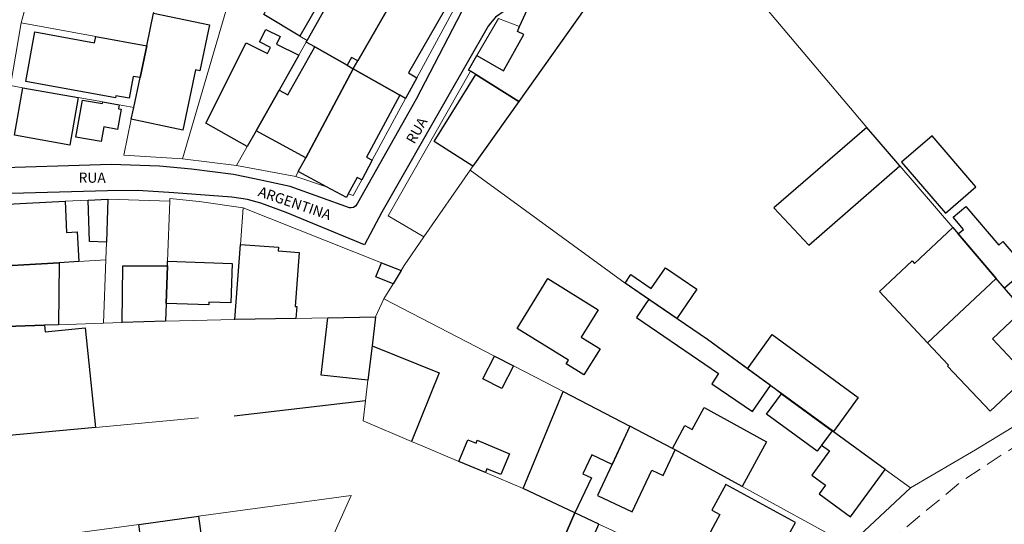
# Model space of a CAD drawing. Units: millimetres. Extents: x 290116 to 293361, y 1677035 to 1680124.
# Drawn here: x 291511 to 291656, y 1679071 to 1679145 of the extents above; entities that cross this region are included whole.
import ezdxf

# ---------------------------------------------------------------- set-up
doc = ezdxf.new("R2010")
doc.units = ezdxf.units.MM
doc.header["$MEASUREMENT"] = 0
doc.linetypes.add('HIDDEN', pattern=[0.375, 0.25, -0.125])
for name, color, linetype in [('Cerca', 8, 'Cerca'), ('Edificacoes', 2, 'Continuous'), ('Topon_de_Vias', 7, 'Continuous')]:
    doc.layers.add(name, color=color, linetype=linetype)
for name, color, linetype, lineweight in [('Muro_Grade', 8, 'Continuous', 20), ('Nao_Pavimentada_S_Mfio', 10, 'HIDDEN', 15), ('Pavimentacao_Asfaltica_Mfio', 10, 'Continuous', 30)]:
    doc.layers.add(name, color=color, linetype=linetype, lineweight=lineweight)
doc.styles.add('Arial', font='arial.ttf', dxfattribs={"height": 1.5})
doc.styles.get("Standard").update_dxf_attribs({"font": 'arial.ttf'})
doc.linetypes.add('Cerca', pattern='A,10,0,["X",Standard,S=1,R=0,X=0,Y=-0.5],0.1', length=10.1)

msp = doc.modelspace()

# ---------------------------------------------------------------- linework, layer by layer
at = {"layer": 'Cerca', "flags": 128}
for points in [[(291563.037, 1679097.216), (291572.91, 1679093.222), (291568.854, 1679083.128)], [(291562.055, 1679089.1), (291542.718, 1679086.858)], [(291556.706, 1679067.944), (291586.816, 1679059.123), (291587.221, 1679059.943), (291589.144, 1679063.841), (291590.538, 1679067.046), (291592.96, 1679072.609)]]:
    msp.add_lwpolyline(points, dxfattribs=at)
at = {"layer": 'Edificacoes', "flags": 128}
for points in [[(291547.536, 1679146.927), (291554.354, 1679160.311), (291560.328, 1679156.686), (291552.382, 1679142.84), (291547.089, 1679146.049)], [(291569.372, 1679153.907), (291567.278, 1679150.257), (291560.932, 1679139.198), (291560.01, 1679139.721), (291559.353, 1679138.563), (291554.581, 1679141.267), (291553.326, 1679141.978), (291553.447, 1679142.194), (291562.58, 1679158.363)], [(291578.497, 1679139.993), (291582.407, 1679137.756), (291585.395, 1679143.11), (291584.467, 1679143.533), (291584.797, 1679144.257), (291588.816, 1679153.075), (291595.657, 1679148.683), (291584.691, 1679133.239), (291578.32, 1679137.201), (291577.534, 1679137.69), (291577.259, 1679137.861)], [(291567.984, 1679133.672), (291567.127, 1679134.158), (291560.27, 1679138.043), (291560.932, 1679139.198), (291567.278, 1679150.257), (291573.656, 1679146.598), (291568.395, 1679137.429), (291569.63, 1679136.721)], [(291527.527, 1679130.61), (291527.893, 1679132.35), (291528.817, 1679136.738), (291529.804, 1679141.428), (291530.819, 1679146.251), (291539.05, 1679144.518), (291537.627, 1679137.758), (291536.988, 1679137.893), (291535.119, 1679129.012)], [(291529.804, 1679141.428), (291528.817, 1679136.738), (291527.799, 1679136.923), (291527.211, 1679133.7), (291525.246, 1679134.058), (291525.19, 1679133.747), (291511.961, 1679136.159), (291513.293, 1679143.468), (291522.107, 1679141.861), (291522.278, 1679142.8)], [(291552.224, 1679140.028), (291549.331, 1679134.905), (291545.931, 1679128.886), (291544.635, 1679126.591), (291538.536, 1679130.036), (291544.483, 1679141.891), (291547.628, 1679140.313), (291548.068, 1679141.189), (291546.448, 1679142.001), (291547.375, 1679143.847), (291549.501, 1679142.78), (291548.946, 1679141.673)], [(291560.27, 1679138.043), (291553.247, 1679124.925), (291545.931, 1679128.886), (291549.331, 1679134.905), (291550.587, 1679134.195), (291554.581, 1679141.267), (291559.353, 1679138.563)], [(291560.27, 1679138.043), (291567.127, 1679134.158), (291562.199, 1679125.032), (291563.066, 1679124.564), (291561.508, 1679121.678), (291560.821, 1679122.045), (291559.51, 1679119.596), (291559.243, 1679119.097), (291556.321, 1679120.662), (291552.158, 1679122.89), (291553.247, 1679124.925)], [(291578.32, 1679137.201), (291584.691, 1679133.239), (291577.91, 1679123.688), (291572.186, 1679127.324)], [(291519.703, 1679133.806), (291518.458, 1679126.801), (291510.284, 1679128.254), (291511.529, 1679135.259)], [(291523.33, 1679133.161), (291525.732, 1679132.734), (291525.63, 1679132.158), (291526.028, 1679132.087), (291525.5, 1679129.12), (291523.456, 1679129.483), (291523.069, 1679127.306), (291519.335, 1679127.97), (291520.308, 1679133.443), (291523.286, 1679132.914)], [(291636.028, 1679129.403), (291622.287, 1679117.539), (291627.436, 1679112.07), (291640.895, 1679123.717)], [(291641.136, 1679124.299), (291647.586, 1679116.763), (291652.096, 1679120.624), (291645.646, 1679128.16)], [(291524.073, 1679118.831), (291523.844, 1679112.515), (291521.337, 1679112.606), (291521.184, 1679118.689)], [(291505.371, 1679117.914), (291517.761, 1679118.521), (291517.986, 1679113.933), (291519.557, 1679114.01), (291519.771, 1679109.642), (291516.885, 1679109.469), (291504.687, 1679108.735)], [(291649.47, 1679113.699), (291650.266, 1679114.381), (291648.744, 1679116.159), (291650.612, 1679117.758), (291655.481, 1679112.069), (291656.064, 1679112.568), (291659.541, 1679108.506), (291656.293, 1679105.727), (291655.07, 1679107.156)], [(291644.952, 1679097.642), (291637.87, 1679105.217), (291642.701, 1679109.734), (291643.045, 1679109.366), (291648.674, 1679114.629), (291655.07, 1679107.156)], [(291542.811, 1679101.071), (291543.62, 1679112.146), (291549.245, 1679111.735), (291549.206, 1679111.191), (291552.27, 1679110.967), (291551.688, 1679103.011), (291551.919, 1679102.994), (291551.791, 1679101.249)], [(291503.971, 1679099.868), (291503.73, 1679108.677), (291504.687, 1679108.735), (291516.885, 1679109.469), (291516.767, 1679100.316), (291514.713, 1679100.244), (291507.577, 1679099.994)], [(291532.654, 1679103.474), (291532.558, 1679100.869), (291526.2, 1679100.647), (291526.291, 1679108.984), (291532.855, 1679108.98)], [(291532.654, 1679103.474), (291532.855, 1679108.98), (291532.881, 1679109.676), (291542.423, 1679109.327), (291542.212, 1679103.546), (291538.957, 1679103.665), (291538.941, 1679103.244)], [(291567.316, 1679108.321), (291566.124, 1679106.36), (291563.59, 1679107.364), (291564.424, 1679109.468)], [(291607.974, 1679101.229), (291600.347, 1679106.433), (291601.215, 1679107.706), (291604.214, 1679105.66), (291606.303, 1679108.722), (291610.932, 1679105.564)], [(291588.958, 1679107.114), (291596.383, 1679102.523), (291593.879, 1679098.473), (291596.652, 1679096.758), (291594.285, 1679092.93), (291591.652, 1679094.558), (291591.983, 1679095.093), (291584.418, 1679099.771)], [(291655.07, 1679107.156), (291644.952, 1679097.642), (291648.049, 1679094.348), (291647.926, 1679094.232), (291654.197, 1679087.564), (291659.712, 1679092.75), (291654.542, 1679098.249), (291659.059, 1679102.497)], [(291603.839, 1679104.051), (291603.519, 1679103.583), (291602.02, 1679101.385), (291614.145, 1679093.111), (291613.131, 1679091.625), (291619.152, 1679087.517), (291621.776, 1679091.363), (291612.526, 1679098.123)], [(291556.505, 1679101.342), (291563.553, 1679101.48), (291563.037, 1679097.216), (291562.426, 1679092.161), (291555.516, 1679092.868)], [(291507.577, 1679099.994), (291514.713, 1679100.244), (291514.817, 1679099.252), (291520.717, 1679099.871), (291522.258, 1679085.176), (291508.958, 1679083.942)], [(291631.075, 1679084.566), (291618.389, 1679093.838), (291622.059, 1679098.859), (291634.744, 1679089.588)], [(291583.916, 1679094.252), (291582.195, 1679090.919), (291579.389, 1679092.368), (291581.11, 1679095.701)], [(291591.219, 1679090.477), (291601.068, 1679085.357), (291598.432, 1679079.743), (291595.426, 1679081.155), (291594.106, 1679078.345), (291595.374, 1679077.75), (291592.96, 1679072.609), (291585.326, 1679076.194)], [(291623.418, 1679090.162), (291630.88, 1679084.708), (291628.675, 1679081.691), (291621.213, 1679087.145)], [(291607.334, 1679082.1), (291609.186, 1679085.488), (291610.264, 1679084.898), (291612.017, 1679088.105), (291621.201, 1679083.085), (291617.599, 1679076.496), (291607.734, 1679081.888)], [(291598.439, 1679079.758), (291596.275, 1679075.15), (291601.397, 1679072.744), (291604.277, 1679078.875), (291605.95, 1679078.09), (291607.734, 1679081.888), (291607.334, 1679082.1), (291601.068, 1679085.357)], [(291629.337, 1679082.596), (291630.518, 1679081.733), (291627.894, 1679078.143), (291629.903, 1679076.675), (291628.98, 1679075.412), (291633.605, 1679072.031), (291638.696, 1679078.996), (291630.88, 1679084.708)], [(291579.755, 1679078.539), (291575.835, 1679080.189), (291577.179, 1679083.381), (291578.378, 1679082.877), (291578.557, 1679083.303), (291583.313, 1679081.302), (291582.02, 1679078.23), (291579.985, 1679079.086)], [(291625.474, 1679071.157), (291615.205, 1679076.77), (291613.14, 1679072.993), (291614.347, 1679072.334), (291611.865, 1679067.794), (291622.359, 1679062.058), (291623.812, 1679064.716), (291624.542, 1679064.317), (291625.866, 1679066.738), (291625.621, 1679068.211), (291624.268, 1679068.951)], [(291590.538, 1679067.046), (291594.124, 1679065.485), (291596.499, 1679070.942), (291592.96, 1679072.609)], [(291528.628, 1679070.905), (291537.432, 1679072.099), (291538.362, 1679065.241), (291529.558, 1679064.047)]]:
    msp.add_lwpolyline(points, close=True, dxfattribs=at)
at = {"layer": 'Muro_Grade', "flags": 128}
for points in [[(291595.558, 1679167.867), (291592.037, 1679160.142), (291588.816, 1679153.075), (291584.797, 1679144.257), (291581.681, 1679145.476), (291578.497, 1679139.993), (291577.259, 1679137.861), (291577.534, 1679137.69)], [(291607.847, 1679162.765), (291606.657, 1679164.174), (291605.44, 1679162.46), (291595.657, 1679148.683), (291584.691, 1679133.239)], [(291668.259, 1679091.747), (291666.656, 1679093.621), (291665.232, 1679095.284), (291661, 1679100.228), (291659.059, 1679102.497), (291656.293, 1679105.727), (291655.07, 1679107.156), (291649.47, 1679113.699), (291648.674, 1679114.629), (291640.895, 1679123.717), (291636.028, 1679129.403), (291607.847, 1679162.765)], [(291562.58, 1679158.363), (291553.447, 1679142.194)], [(291513.758, 1679153.872), (291511.286, 1679144.805)], [(291560.27, 1679138.043), (291560.932, 1679139.198), (291567.278, 1679150.257), (291569.372, 1679153.907)], [(291567.984, 1679133.672), (291569.63, 1679136.721), (291576.415, 1679149.286), (291569.372, 1679153.907)], [(291529.804, 1679141.428), (291530.819, 1679146.251), (291531.736, 1679150.607)], [(291535.052, 1679124.759), (291542.281, 1679149.435)], [(291511.286, 1679144.805), (291509.707, 1679135.583), (291511.529, 1679135.259), (291519.703, 1679133.806), (291523.33, 1679133.161), (291525.732, 1679132.734), (291527.893, 1679132.35)], [(291511.286, 1679144.805), (291522.278, 1679142.8), (291529.804, 1679141.428)], [(291553.447, 1679142.194), (291552.382, 1679142.84), (291547.089, 1679146.049)], [(291543.046, 1679123.777), (291544.635, 1679126.591), (291545.931, 1679128.886), (291549.331, 1679134.905), (291552.224, 1679140.028), (291553.326, 1679141.978)], [(291553.447, 1679142.194), (291553.326, 1679141.978)], [(291553.326, 1679141.978), (291554.581, 1679141.267), (291559.353, 1679138.563), (291560.27, 1679138.043)], [(291529.804, 1679141.428), (291528.817, 1679136.738), (291527.893, 1679132.35)], [(291560.27, 1679138.043), (291553.247, 1679124.925), (291552.158, 1679122.89), (291551.778, 1679122.18)], [(291560.27, 1679138.043), (291567.127, 1679134.158), (291567.984, 1679133.672)], [(291577.534, 1679137.69), (291565.395, 1679116.372), (291570.675, 1679113.255)], [(291577.534, 1679137.69), (291578.32, 1679137.201), (291584.691, 1679133.239)], [(291559.51, 1679119.596), (291560.25, 1679119.348), (291561.508, 1679121.678), (291563.066, 1679124.564), (291567.984, 1679133.672)], [(291577.496, 1679123.091), (291577.91, 1679123.688), (291584.691, 1679133.239)], [(291527.893, 1679132.35), (291527.527, 1679130.61), (291526.41, 1679125.305), (291535.052, 1679124.759)], [(291543.046, 1679123.777), (291543.024, 1679123.781), (291535.052, 1679124.759)], [(291551.778, 1679122.18), (291543.046, 1679123.777)], [(291577.496, 1679123.091), (291570.675, 1679113.255)], [(291577.496, 1679123.091), (291600.347, 1679106.433), (291603.839, 1679104.051), (291607.974, 1679101.229), (291612.526, 1679098.123)], [(291556.321, 1679120.662), (291551.778, 1679122.18)], [(291504.687, 1679108.735), (291505.371, 1679117.914), (291517.761, 1679118.521), (291521.184, 1679118.689), (291524.073, 1679118.831)], [(291523.749, 1679109.882), (291523.844, 1679112.515), (291524.073, 1679118.831)], [(291533.205, 1679118.54), (291524.073, 1679118.831)], [(291544.016, 1679117.558), (291537.55, 1679118.493), (291533.219, 1679118.92), (291533.205, 1679118.54)], [(291532.558, 1679100.869), (291532.654, 1679103.474), (291532.855, 1679108.98), (291532.881, 1679109.676), (291533.205, 1679118.54)], [(291542.811, 1679101.071), (291543.62, 1679112.146), (291544.016, 1679117.558)], [(291544.016, 1679117.558), (291564.424, 1679109.468), (291567.316, 1679108.321)], [(291567.316, 1679108.321), (291567.758, 1679109.049), (291570.675, 1679113.255)], [(291523.749, 1679109.882), (291519.771, 1679109.642), (291516.885, 1679109.469), (291504.687, 1679108.735)], [(291523.749, 1679109.882), (291523.412, 1679100.549)], [(291567.316, 1679108.321), (291566.124, 1679106.36), (291564.773, 1679104.138)], [(291564.773, 1679104.138), (291563.553, 1679101.48)], [(291564.773, 1679104.138), (291581.11, 1679095.701), (291583.794, 1679094.315), (291583.916, 1679094.252), (291590.197, 1679091.008), (291591.219, 1679090.477), (291601.068, 1679085.357), (291607.334, 1679082.1), (291607.734, 1679081.888), (291617.599, 1679076.496), (291633.407, 1679067.855)], [(291542.811, 1679101.071), (291551.791, 1679101.249), (291556.505, 1679101.342), (291563.553, 1679101.48)], [(291563.037, 1679097.216), (291563.553, 1679101.48)], [(291523.412, 1679100.549), (291516.767, 1679100.316), (291514.713, 1679100.244), (291507.577, 1679099.994), (291503.971, 1679099.868)], [(291532.558, 1679100.869), (291526.2, 1679100.647), (291523.412, 1679100.549)], [(291542.811, 1679101.071), (291532.558, 1679100.869)], [(291642.433, 1679076.265), (291652.017, 1679081.888), (291668.259, 1679091.747), (291681.41, 1679099.047)], [(291562.055, 1679089.1), (291562.426, 1679092.161), (291563.037, 1679097.216)], [(291612.526, 1679098.123), (291618.389, 1679093.838), (291621.776, 1679091.363), (291623.418, 1679090.162), (291630.88, 1679084.708), (291631.075, 1679084.566), (291638.696, 1679078.996), (291642.433, 1679076.265)], [(291568.854, 1679083.128), (291561.698, 1679086.14), (291562.055, 1679089.1)], [(291503.811, 1679083.465), (291508.958, 1679083.942), (291522.258, 1679085.176), (291537.45, 1679086.586)], [(291568.854, 1679083.128), (291570.546, 1679082.416), (291575.835, 1679080.189), (291579.755, 1679078.539), (291585.326, 1679076.194), (291592.96, 1679072.609), (291596.499, 1679070.942), (291600.696, 1679068.965), (291602.653, 1679068.052)], [(291506.032, 1679067.84), (291528.628, 1679070.905), (291537.432, 1679072.099), (291559.937, 1679075.151), (291556.706, 1679067.944)], [(291599.182, 1679029.604), (291605.826, 1679039.896), (291615.459, 1679049.966), (291623.432, 1679058.37), (291633.407, 1679067.855), (291642.433, 1679076.265)]]:
    msp.add_lwpolyline(points, dxfattribs=at)
at = {"layer": 'Nao_Pavimentada_S_Mfio', "ltscale": 10, "flags": 128}
msp.add_lwpolyline([(291743.383, 1679112.483), (291725.904, 1679107.711), (291707.772, 1679103.405), (291691.338, 1679098.916), (291680.259, 1679095.407), (291670.918, 1679090.419), (291659.351, 1679083.391), (291649.923, 1679077.186), (291641.446, 1679070.178), (291633.08, 1679063.074), (291621.143, 1679052.615), (291611.432, 1679042.764), (291603.82, 1679031.8), (291598.465, 1679022.811), (291595.925, 1679014.924), (291595.665, 1679012.741), (291596.074, 1679010.499), (291599.439, 1679000.188), (291601.357, 1678993.236), (291603.526, 1678987.906), (291609.297, 1678973.778), (291615.429, 1678959.832), (291622.033, 1678946.09)], dxfattribs=at)
at = {"layer": 'Pavimentacao_Asfaltica_Mfio', "flags": 128}
for points in [[(291639.283, 1679241.589), (291638.624, 1679241.329), (291638.185, 1679241.134), (291637.965, 1679240.874), (291633.075, 1679232.959), (291627.558, 1679223.909), (291617.464, 1679207.269), (291606.774, 1679190.401), (291603.764, 1679185.503), (291602.477, 1679186.279), (291598.81, 1679178.787), (291596.021, 1679172.819), (291591.823, 1679163.09), (291589.975, 1679157.739), (291585.776, 1679148.69), (291585.212, 1679147.912), (291583.8, 1679147.229), (291582.671, 1679146.612), (291581.228, 1679145.671), (291580.506, 1679144.762), (291580.161, 1679144.341), (291573.986, 1679133.507), (291564.489, 1679116.899), (291561.919, 1679112.099)], [(291577.554, 1679149.025), (291569.546, 1679133.571), (291560.909, 1679118.235), (291560.626, 1679117.842), (291560.312, 1679117.61)], [(291560.312, 1679117.61), (291559.934, 1679117.571), (291559.683, 1679117.567), (291550.934, 1679120.683), (291545.719, 1679121.834), (291542.599, 1679122.473), (291536.396, 1679123.246), (291531.676, 1679123.681), (291524.578, 1679123.922), (291505.564, 1679123.354)], [(291561.919, 1679112.099), (291550.365, 1679116.852), (291546.629, 1679118.243), (291544.651, 1679118.792), (291542.348, 1679119.108), (291533.79, 1679119.786), (291528.486, 1679120.104), (291523.997, 1679120.067), (291504.475, 1679119.529)]]:
    msp.add_lwpolyline(points, dxfattribs=at)

# ---------------------------------------------------------------- texts
at = {"layer": 'Topon_de_Vias', "style": 'Arial'}
for s, rotation, p in [('RUA', 59.70787, (291569.254, 1679126.846)), ('RUA', 359.58967, (291519.741, 1679121.26)), ('ARGENTINA', 341.27442, (291546.099, 1679119.322))]:
    msp.add_text(s, height=1.5, rotation=rotation, dxfattribs=at).set_placement(p)

doc.saveas('drawing.dxf')
